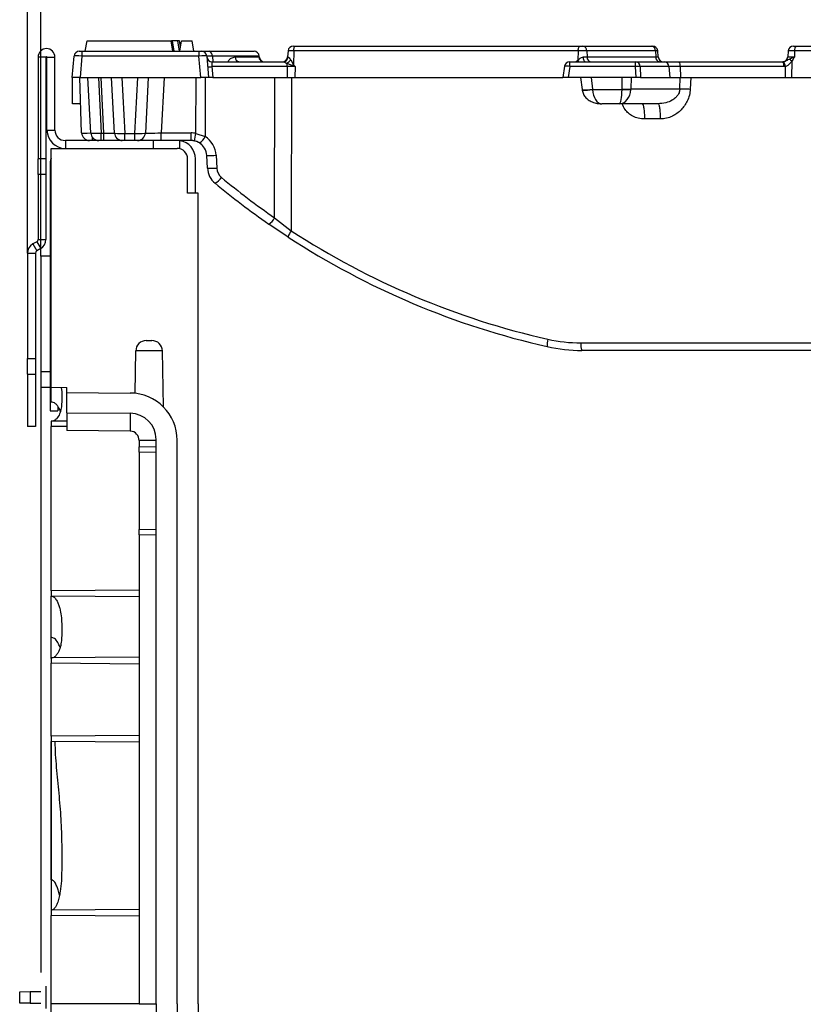
# Model space of a CAD drawing. Units: millimetres. Extents: x 8 to 418, y 1 to 291.
# Drawn here: x 244 to 274, y 221 to 258 of the extents above; entities that cross this region are included whole.
import ezdxf

# ---------------------------------------------------------------- set-up
doc = ezdxf.new("R2010")
doc.units = ezdxf.units.MM
doc.layers.add('FORMAT', color=7, linetype='Continuous')
doc.styles.add('SLDTEXTSTYLE1', font='TXT', dxfattribs={"width": 0.7})
doc.dimstyles.new('SLDDIMSTYLE0', dxfattribs={"dimtxt": 3.5, "dimasz": 5, "dimexe": 0, "dimexo": 0.0625, "dimgap": 0.875, "dimtad": 2, "dimdec": 4, "dimlfac": 5, "dimrnd": 1e-09, "dimzin": 12, "dimdsep": 46, "dimtxsty": 'SLDTEXTSTYLE1', "dimsah": 1, "dimcen": 0.09, "dimadec": 0, "dimazin": 3, "dimtfac": 1, "dimtdec": 4, "dimtofl": 0, "dimtmove": 0, "dimatfit": 3, "dimfxl": 0, "dimfrac": 2, "dimtolj": 1, "dimtzin": 12, "dimarcsym": 0})
doc.dimstyles.new('SLDDIMSTYLE1', dxfattribs={"dimtxt": 3.393075, "dimasz": 5, "dimexe": 0, "dimexo": 0.0625, "dimgap": 0.848269, "dimtad": 2, "dimdec": 4, "dimlfac": 5, "dimrnd": 1e-09, "dimzin": 12, "dimdsep": 46, "dimtxsty": 'SLDTEXTSTYLE1', "dimsah": 1, "dimcen": 0.09, "dimadec": 0, "dimazin": 3, "dimtfac": 1, "dimtdec": 4, "dimtofl": 0, "dimtmove": 0, "dimatfit": 3, "dimfxl": 0, "dimfrac": 2, "dimtolj": 1, "dimtzin": 12, "dimarcsym": 0})

# ---------------------------------------------------------------- blocks, each defined once
blk = doc.blocks.new('_D_2')
at = {"layer": 'FORMAT'}
for p, q in [((245.175, 249.12), (245.175, 268.323)), ((297.175, 249.123), (297.175, 268.323)), ((297.175, 267.323), (245.175, 267.323))]:
    blk.add_line(p, q, dxfattribs=at)
for points in [[(245.175, 267.323), (250.175, 266.883), (250.175, 267.763)], [(297.175, 267.323), (292.175, 267.763), (292.175, 266.883)]]:
    blk.add_solid(points, dxfattribs=at)
at = {"layer": 'FORMAT', "char_height": 3.5, "attachment_point": 1, "style": 'SLDTEXTSTYLE1'}
for s, insert in [('%%p', (271.137, 271.835)), ('260', (264.414, 271.835)), ('2', (274.342, 271.835))]:
    blk.add_mtext(s, dxfattribs=dict(at, insert=insert))
blk = doc.blocks.new('_D_4')
at = {"layer": 'FORMAT'}
for p, q in [((244.675, 249.235), (244.675, 278.971)), ((297.675, 249.235), (297.675, 278.971)), ((244.675, 277.971), (297.675, 277.971))]:
    blk.add_line(p, q, dxfattribs=at)
for points in [[(244.675, 277.971), (249.675, 277.531), (249.675, 278.411)], [(297.675, 277.971), (292.675, 278.411), (292.675, 277.531)]]:
    blk.add_solid(points, dxfattribs=at)
at = {"layer": 'FORMAT', "insert": (267.24, 282.345), "char_height": 3.3931, "attachment_point": 1, "style": 'SLDTEXTSTYLE1'}
blk.add_mtext('264', dxfattribs=at)

msp = doc.modelspace()

# ---------------------------------------------------------------- linework, layer by layer
at = {"color": 7, "linetype": 'Continuous', "lineweight": 25}
for p, q in [((246.874955, 256.923382), (246.945486, 257.323382)), ((246.945486, 257.323382), (250.145486, 257.323382)), ((250.216017, 256.923382), (250.145486, 257.323382)), ((250.255463, 256.923382), (250.198805, 257.323382)), ((250.466201, 256.923382), (250.399607, 257.323382)), ((250.505505, 257.096639), (250.465486, 257.323382)), ((250.505545, 257.096869), (250.465486, 257.323382)), ((250.505492, 257.096563), (250.465486, 257.323382)), ((250.474955, 256.923382), (250.545486, 257.323382)), ((250.545486, 257.323382), (250.945486, 257.323382)), ((251.016017, 256.923382), (250.945486, 257.323382)), ((254.803208, 257.123382), (254.879867, 257.123382)), ((254.879867, 257.123382), (265.722664, 257.123382)), ((265.722664, 257.123382), (265.838136, 257.123382)), ((265.838136, 257.123382), (268.456479, 257.123382)), ((268.456479, 257.123382), (268.487842, 257.123382)), ((273.862068, 257.123382), (273.949439, 257.123382)), ((273.949439, 257.123382), (286.511138, 257.123382)), ((245.374955, 256.703382), (245.074955, 256.703382)), ((245.074955, 256.703382), (245.074955, 252.823382)), ((245.374955, 256.703382), (245.374955, 252.823382)), ((245.414955, 256.703382), (245.714955, 256.703382)), ((245.414955, 253.923382), (245.414955, 256.703382)), ((245.714955, 253.923382), (245.714955, 256.703382)), ((246.374955, 255.923382), (246.446471, 256.740813)), ((246.64571, 256.923382), (246.745329, 256.923382)), ((246.745329, 256.740813), (246.673813, 255.923382)), ((246.745329, 256.923382), (251.204581, 256.923382)), ((246.745329, 256.923382), (246.745329, 256.740813)), ((251.204581, 256.740813), (246.745329, 256.740813)), ((251.204581, 256.923382), (251.204581, 256.740813)), ((251.204581, 256.923382), (251.3042, 256.923382)), ((251.276097, 255.923382), (251.204581, 256.740813)), ((251.503439, 256.740813), (251.574955, 255.923382)), ((251.592628, 256.923382), (253.3042, 256.923382)), ((252.584285, 256.705951), (253.489957, 256.705951)), ((253.511177, 256.652368), (253.503439, 256.740813)), ((254.603969, 256.940813), (254.583421, 256.705951)), ((254.583421, 256.705951), (254.601203, 256.705951)), ((254.817308, 256.940813), (254.603969, 256.940813)), ((254.817308, 256.940813), (254.802814, 256.413214)), ((265.660104, 256.940813), (254.817308, 256.940813)), ((265.660104, 256.940813), (265.650231, 256.581398)), ((265.981457, 256.940813), (265.660104, 256.940813)), ((265.859638, 256.705951), (265.996237, 256.705951)), ((265.981457, 256.940813), (265.996237, 256.705951)), ((268.599799, 256.940813), (265.981457, 256.940813)), ((265.996237, 256.705951), (268.61458, 256.705951)), ((268.599799, 256.940813), (268.61458, 256.705951)), ((268.707628, 256.705951), (268.687081, 256.940813)), ((273.662829, 256.940813), (273.642282, 256.705951)), ((273.905976, 256.940813), (273.901494, 256.705951)), ((286.467676, 256.940813), (273.905976, 256.940813)), ((251.703076, 256.340813), (251.739596, 255.923382)), ((254.564424, 256.340813), (251.703076, 256.340813)), ((251.705728, 256.523382), (254.412651, 256.523382)), ((254.553755, 256.468339), (254.768188, 256.377014)), ((254.564424, 256.340813), (254.570766, 255.923382)), ((254.874818, 256.340813), (254.564424, 256.340813)), ((254.70203, 256.595865), (254.802814, 256.413214)), ((254.874818, 256.340813), (254.863351, 255.923382)), ((265.138319, 256.354563), (265.070264, 255.923382)), ((265.335874, 256.340813), (265.269989, 255.923382)), ((265.335874, 256.340813), (265.335874, 256.523382)), ((265.335874, 256.523382), (267.845733, 256.523382)), ((267.845733, 256.340813), (265.335874, 256.340813)), ((265.567874, 256.523382), (265.650231, 256.581398)), ((267.845733, 256.340813), (267.845733, 256.523382)), ((267.845733, 256.523382), (268.94656, 256.523382)), ((267.865976, 255.923382), (267.845733, 256.340813)), ((268.014697, 256.340813), (268.03494, 255.923382)), ((269.115524, 256.340813), (268.014697, 256.340813)), ((268.94656, 256.523382), (269.510196, 256.523382)), ((269.115524, 256.340813), (269.146496, 255.923382)), ((269.544794, 256.340813), (269.115524, 256.340813)), ((269.510196, 256.523382), (273.461393, 256.523382)), ((269.544794, 256.340813), (269.551135, 255.923382)), ((273.49599, 256.340813), (269.544794, 256.340813)), ((273.485516, 256.524807), (273.461393, 256.523382)), ((273.54307, 256.343663), (273.49599, 256.340813)), ((273.54307, 256.343663), (273.549455, 255.923382)), ((273.796477, 256.549359), (273.779616, 256.523382)), ((273.796477, 256.549359), (273.78453, 255.923382)), ((246.673813, 255.923382), (246.374955, 255.923382)), ((246.383604, 256.02224), (246.383604, 256.051544)), ((246.383604, 254.923382), (246.383604, 255.923382)), ((246.736143, 253.812912), (246.662444, 255.923382)), ((246.673813, 255.923382), (251.276097, 255.923382)), ((247.085834, 253.807681), (246.974955, 255.923382)), ((247.374407, 255.923382), (247.485286, 253.807681)), ((247.586382, 253.807681), (247.475503, 255.923382)), ((247.985834, 253.807681), (247.874955, 255.923382)), ((248.273677, 255.923382), (248.385104, 253.797235)), ((248.764807, 253.797235), (248.876233, 255.923382)), ((249.274955, 255.923382), (249.164076, 253.807681)), ((249.874681, 255.923382), (249.764076, 253.812912)), ((251.093576, 253.793058), (251.100084, 255.923382)), ((251.574955, 255.923382), (251.276097, 255.923382)), ((251.447169, 255.923382), (251.440292, 253.672548)), ((251.739596, 255.923382), (251.574955, 255.923382)), ((251.739596, 255.923382), (254.570766, 255.923382)), ((254.090126, 250.578244), (254.093013, 255.923382)), ((254.570766, 255.923382), (254.863351, 255.923382)), ((254.726909, 255.923382), (254.723757, 250.087978)), ((254.863351, 255.923382), (265.070264, 255.923382)), ((265.269989, 255.923382), (265.070264, 255.923382)), ((267.865976, 255.923382), (265.269989, 255.923382)), ((265.751446, 255.923382), (265.804641, 255.466641)), ((266.15009, 255.923382), (266.201956, 255.478053)), ((267.329107, 255.478053), (267.332282, 255.923382)), ((267.670937, 255.923382), (267.667862, 255.491981)), ((268.03494, 255.923382), (267.865976, 255.923382)), ((268.03494, 255.923382), (269.146496, 255.923382)), ((269.146496, 255.923382), (269.551135, 255.923382)), ((269.533262, 255.491981), (269.548985, 255.923382)), ((269.551135, 255.923382), (273.549455, 255.923382)), ((269.945356, 255.923382), (269.929378, 255.485006)), ((273.549455, 255.923382), (273.78453, 255.923382)), ((273.78453, 255.923382), (274.523755, 255.923382)), ((267.667862, 255.491981), (269.533262, 255.491981)), ((266.202911, 255.471089), (267.328914, 255.471089)), ((246.697364, 254.923382), (246.383604, 254.923382)), ((267.218474, 254.923382), (266.562347, 254.923382)), ((268.699622, 254.923382), (267.218474, 254.923382)), ((268.785665, 254.344322), (268.184046, 254.344322)), ((245.414955, 253.923382), (245.714955, 253.923382)), ((247.485286, 253.807681), (247.586382, 253.807681)), ((247.485286, 253.523382), (247.485286, 253.807681)), ((247.586382, 253.523382), (247.586382, 253.807681)), ((248.385104, 253.797235), (248.764807, 253.797235)), ((248.385104, 253.523382), (248.385104, 253.797235)), ((248.764807, 253.523382), (248.764807, 253.797235)), ((249.764076, 253.523382), (249.764076, 253.812912)), ((249.764076, 253.812912), (250.905576, 253.812912)), ((250.905576, 253.523382), (250.905576, 253.812912)), ((251.093576, 253.793058), (251.440292, 253.672548)), ((246.114955, 253.523382), (246.114955, 253.223382)), ((249.474955, 253.523382), (246.114955, 253.523382)), ((249.474955, 253.223382), (249.474955, 253.523382)), ((250.374955, 253.523382), (249.474955, 253.523382)), ((250.905576, 253.523382), (250.374955, 253.523382)), ((250.474955, 253.516202), (250.374955, 253.523382)), ((250.474955, 253.21068), (250.474955, 253.516202)), ((245.574955, 244.119891), (245.574955, 253.223382)), ((245.574955, 253.223382), (250.374955, 253.223382)), ((251.530104, 252.471086), (251.504754, 252.954784)), ((251.856406, 252.960015), (251.881755, 252.476317)), ((245.374955, 252.823382), (245.074955, 252.823382)), ((245.074955, 252.223382), (245.074955, 252.823382)), ((245.374955, 252.823382), (245.374955, 252.223382)), ((245.574955, 252.623382), (245.530384, 252.623382)), ((245.530384, 252.623382), (245.530384, 252.476811)), ((250.774955, 251.523382), (250.774955, 252.823382)), ((251.074955, 251.523382), (251.074955, 252.823382)), ((245.374955, 252.223382), (245.074955, 252.223382)), ((245.074955, 252.223382), (245.074955, 249.754282)), ((245.374955, 252.223382), (245.374955, 249.754282)), ((245.530384, 252.476811), (245.530384, 243.226811)), ((245.574955, 252.476811), (245.530384, 252.476811)), ((251.174955, 251.523382), (250.774955, 251.523382)), ((251.174955, 220.623382), (251.174955, 251.523382)), ((254.602971, 249.847117), (253.866982, 250.342277)), ((254.090126, 250.578244), (254.723757, 250.087978)), ((245.024955, 249.667679), (244.874955, 249.581077)), ((244.874955, 249.581077), (245.024955, 249.321269)), ((245.024955, 249.667679), (245.174955, 249.407872)), ((245.074955, 249.754282), (245.374955, 249.754282)), ((244.674955, 249.234667), (244.974955, 249.234667)), ((244.674955, 249.234667), (244.674955, 245.223382)), ((244.974955, 249.234667), (244.974955, 245.223382)), ((245.174955, 249.407872), (245.024955, 249.321269)), ((245.530384, 249.122993), (245.174955, 249.119891)), ((245.174955, 249.119891), (245.174955, 244.723382)), ((249.198034, 245.902301), (249.411876, 245.902301)), ((265.759748, 245.812912), (276.504119, 245.812912)), ((248.769861, 243.891786), (248.798095, 245.509282)), ((249.811815, 245.509282), (248.798095, 245.509282)), ((249.84909, 243.373817), (249.811815, 245.509282)), ((276.547141, 245.523382), (265.802769, 245.523382)), ((244.674955, 245.223382), (244.974955, 245.223382)), ((244.674955, 244.623382), (244.674955, 245.223382)), ((244.974955, 245.223382), (244.974955, 244.623382)), ((244.674955, 244.623382), (244.974955, 244.623382)), ((244.674955, 244.623382), (244.674955, 242.623382)), ((244.974955, 244.623382), (244.974955, 242.623382)), ((245.174955, 244.723382), (245.174955, 244.123382)), ((245.174955, 244.123382), (245.174955, 221.816337)), ((245.574955, 244.119891), (246.174955, 244.114655)), ((245.574955, 243.556157), (245.574955, 244.119891)), ((245.953601, 244.116587), (245.974955, 243.950492)), ((245.974955, 243.950492), (245.974955, 243.548484)), ((246.174955, 243.923382), (246.174955, 244.114655)), ((246.174955, 243.923382), (248.590663, 243.902301)), ((246.174955, 243.153053), (246.174955, 243.923382)), ((245.574955, 243.556157), (245.578446, 243.55606)), ((245.530384, 243.226811), (245.830384, 243.226811)), ((245.830384, 243.392452), (245.830384, 243.226811)), ((246.174955, 243.153053), (248.583682, 243.132033)), ((246.174955, 243.153053), (246.174955, 242.473053)), ((248.590663, 243.131948), (248.590663, 242.451972)), ((246.174955, 242.830965), (245.574955, 242.825729)), ((245.578446, 242.825822), (245.574955, 242.825729)), ((245.574955, 242.825729), (245.574955, 242.625729)), ((244.974955, 242.623382), (244.674955, 242.623382)), ((246.174955, 242.620493), (245.574955, 242.625729)), ((245.574955, 236.363547), (245.574955, 242.625729)), ((248.590663, 242.451972), (246.174955, 242.473053)), ((249.574955, 242.095388), (248.924682, 242.089713)), ((248.924682, 242.089713), (248.924682, 241.848697)), ((249.574955, 220.623382), (249.574955, 242.132071)), ((250.374955, 220.623382), (250.374955, 242.102369)), ((249.574956, 241.837346), (248.924682, 241.848697)), ((248.924682, 241.648727), (248.924682, 241.848697)), ((248.924682, 241.648727), (248.924682, 238.698037)), ((248.924682, 238.498068), (248.924682, 238.698037)), ((248.924682, 238.498068), (249.574956, 238.509418)), ((248.924682, 238.498068), (248.924682, 220.610726)), ((248.924682, 236.392779), (245.574955, 236.363547)), ((245.574955, 236.363547), (245.574955, 236.163547)), ((248.924682, 236.134314), (245.574955, 236.163547)), ((245.574955, 233.790011), (245.574955, 236.163547)), ((245.578446, 234.588849), (245.578446, 236.163516)), ((245.974955, 235.115583), (245.974955, 234.653369)), ((248.924682, 233.835325), (245.574955, 233.806092)), ((245.578446, 233.806205), (245.574955, 233.806092)), ((245.574955, 233.806092), (245.574955, 233.606092)), ((248.924682, 233.576859), (245.574955, 233.606092)), ((245.574955, 230.823382), (245.574955, 233.606092)), ((248.924682, 230.852615), (245.574955, 230.823382)), ((245.574955, 230.823382), (245.574955, 230.623382)), ((248.924682, 230.59415), (245.574955, 230.623382)), ((245.574955, 230.623382), (245.574955, 224.18783)), ((245.578446, 225.357517), (245.578446, 230.623352)), ((245.974955, 226.684937), (245.974955, 225.726308)), ((248.924682, 224.225401), (245.574955, 224.196168)), ((245.578446, 224.196369), (245.574955, 224.196168)), ((245.574955, 224.196168), (245.574955, 223.996168)), ((248.924682, 223.966935), (245.574955, 223.996168)), ((245.574955, 220.623382), (245.574955, 223.996168)), ((244.374955, 221.091093), (244.767974, 221.094523)), ((244.374955, 220.655672), (244.374955, 221.091093)), ((244.767974, 221.094523), (245.174955, 221.098074)), ((244.767974, 221.094523), (244.767974, 220.652242)), ((245.375832, 221.297506), (245.375832, 220.449259)), ((244.767974, 220.652242), (244.374955, 220.655672)), ((244.767974, 220.652242), (245.174955, 220.64869)), ((245.574955, 199.919891), (245.574955, 220.623382)), ((249.574956, 220.616401), (248.924682, 220.610726))]:
    msp.add_line(p, q, dxfattribs=at)
at = {"color": 8, "linetype": 'Continuous', "lineweight": 25}
for p, q in [((251.71976, 256.740813), (251.738048, 256.523382)), ((253.503439, 256.740813), (251.71976, 256.740813)), ((268.687081, 256.940813), (268.599799, 256.940813)), ((268.61458, 256.705951), (268.707628, 256.705951)), ((273.642282, 256.705951), (273.901494, 256.705951)), ((273.905976, 256.940813), (273.662829, 256.940813)), ((247.135899, 253.656835), (247.135899, 253.523382)), ((245.578446, 243.55606), (245.578446, 244.119861)), ((249.574955, 241.637377), (248.924682, 241.648727)), ((248.924682, 238.698037), (249.574955, 238.709388)), ((248.924682, 220.623382), (245.574955, 220.623382))]:
    msp.add_line(p, q, dxfattribs=at)
at = {"color": 7, "linetype": 'Continuous', "lineweight": 25, "flags": 128}
for points in [[(254.817308, 256.940813), (254.819389, 256.97725), (254.823545, 257.01184), (254.829632, 257.043396), (254.837441, 257.070838), (254.846705, 257.093223), (254.857107, 257.109784), (254.868288, 257.119953), (254.879867, 257.123382)], [(265.660104, 256.940813), (265.662186, 256.97725), (265.666342, 257.01184), (265.672428, 257.043396), (265.680238, 257.070838), (265.689502, 257.093223), (265.699903, 257.109784), (265.711085, 257.119953), (265.722664, 257.123382)], [(265.920868, 256.523382), (265.909535, 256.526811), (265.898591, 256.536981), (265.888411, 256.553542), (265.879344, 256.575927), (265.8717, 256.603368), (265.865743, 256.634924), (265.861676, 256.669514), (265.859638, 256.705951)], [(253.630816, 256.531948), (253.651776, 256.526811), (253.688529, 256.523382)]]:
    msp.add_lwpolyline(points, dxfattribs=at)
at = {"color": 7, "linetype": 'Continuous', "lineweight": 25}
for centre, radius, start, end in [((245.394955, 256.703382), 0.32, 0, 180), ((254.803208, 256.923382), 0.2, 90, 175), ((265.808493, 256.952573), 0.173362, 356.1105561, 80.1548055), ((268.426836, 256.952573), 0.173362, 356.1105561, 80.1548055), ((268.487842, 256.923382), 0.2, 5, 90), ((273.862068, 256.923382), 0.2, 90, 175), ((274.142366, 256.980996), 0.23978, 143.5714753, 189.6471799), ((245.394955, 256.703382), 0.02, 0, 180), ((246.64571, 256.723382), 0.2, 90, 175), ((251.3042, 256.723382), 0.2, 5, 90), ((251.705728, 256.723382), 0.2, 185, 270), ((251.551573, 256.759245), 0.169194, 353.7460057, 75.9568842), ((252.764693, 256.702873), 0.180435, 179.0226263, 264.1383104), ((253.3042, 256.723382), 0.2, 5, 90), ((253.705691, 256.723381), 0.199999, 184.9997645, 269.9998122), ((254.384182, 256.723382), 0.2, 270, 355), ((254.407776, 256.717067), 0.193746, 271.4416907, 356.7109128), ((266.169201, 256.694192), 0.173362, 176.1105561, 260.1548055), ((268.787543, 256.694192), 0.173362, 176.1105561, 260.1548055), ((268.906867, 256.723382), 0.2, 185, 270), ((273.443043, 256.723382), 0.2, 270, 355), ((274.787207, 257.744011), 1.552011, 225.9964057, 230.3309387), ((251.620755, 256.869883), 0.535435, 261.1559605, 278.8440395), ((254.411368, 256.783856), 0.346157, 294.2886983, 327.1064475), ((253.749084, 256.336806), 0.81535, 0.2815974, 9.2835787), ((254.287509, 256.871444), 0.689575, 314.1920226, 318.3551875), ((265.335874, 256.323382), 0.2, 90, 171.030784), ((267.8311, 256.340369), 0.183597, 0.1385716, 85.4288433), ((267.930215, 254.940669), 1.402691, 86.5470651, 93.4529349), ((268.931928, 256.340369), 0.183597, 0.1385716, 85.4288433), ((269.263398, 256.38205), 0.284401, 351.6629346, 29.798108), ((273.214595, 256.38205), 0.284401, 351.6629346, 29.798108), ((273.242859, 256.347994), 0.300242, 359.1734967, 36.0791163), ((267.383111, 258.291121), 2.813586, 268.9001976, 275.8085922), ((267.497878, 258.271377), 2.805381, 266.5470651, 273.4529349), ((246.114955, 253.923382), 0.7, 180, 270), ((246.114955, 253.923382), 0.4, 180, 270), ((247.03596, 253.823382), 0.3, 182, 270), ((247.385423, 253.823382), 0.3, 183, 270), ((248.285423, 253.823382), 0.3, 183, 270), ((248.864487, 253.823382), 0.3, 270, 357), ((250.905576, 252.912912), 0.9, 77.9427864, 90), ((241.481697, 255.773743), 9.813834, 346.6644372, 348.3562496), ((250.951004, 253.887004), 0.534224, 301.1497561, 336.332034), ((250.957639, 252.912912), 0.9, 3, 57.5691355), ((250.374955, 252.823382), 0.7, 0, 81.7867893), ((250.905576, 252.923382), 0.6, 77.9427864, 90), ((250.905576, 252.923382), 0.6, 3, 57.5691355), ((250.374955, 252.823382), 0.4, 0, 90), ((251.64972, 255.031934), 2.082203, 266.0077444, 275.6967186), ((251.67507, 254.548236), 2.082203, 266.0077444, 275.6967186), ((252.329007, 252.512955), 0.8, 183, 230.375167), ((251.571568, 252.414106), 0.573381, 295.5427986, 328.8335733), ((252.38107, 252.502485), 0.5, 183, 230.375167), ((271.227018, 275.26323), 30.050317, 230.375167, 235.2307194), ((271.174955, 275.2737), 30.350317, 230.375167, 235.2307194), ((253.6, 250.818244), 0.545732, 299.2891101, 333.9103532), ((255.239741, 249.678509), 0.658714, 141.5656256, 165.1692763), ((271.131933, 275.26323), 30.050317, 236.9053726, 257.2545034), ((245.074955, 249.234667), 0.4, 120, 180), ((244.974955, 249.754282), 0.1, 300, 0), ((244.974955, 249.754282), 0.4, 300, 0), ((271.174955, 275.2737), 30.350317, 236.9053726, 257.2545034), ((245.074955, 249.234667), 0.1, 120, 180), ((249.198034, 245.502301), 0.4, 90, 179), ((249.411876, 245.502301), 0.4, 1, 90), ((265.021384, 245.768716), 0.551032, 160.4218949, 190.1907329), ((265.759748, 251.512912), 5.7, 257.2545034, 270), ((266.290754, 245.743854), 0.535479, 172.5901495, 204.313438), ((265.802769, 251.523382), 6, 257.2545034, 270), ((248.574955, 242.102369), 1.8, 0, 89.5), ((248.574955, 242.132071), 1, 0, 89.5), ((248.574955, 242.102369), 0.349956, 357.9274129, 87.4274129), ((271.174955, 220.623382), 21.6, 180, 250.6069589), ((271.174955, 220.623382), 20.8, 180, 0), ((271.174955, 220.623382), 20, 180, 0)]:
    msp.add_arc(centre, radius, start, end, dxfattribs=at)
at = {"color": 8, "linetype": 'Continuous', "lineweight": 25}
for centre, radius, start, end in [((253.68899, 256.723057), 0.199766, 184.9121604, 253.0697237), ((265.19778, 255.782789), 0.574858, 76.100329, 95.9370453), ((265.064736, 256.247519), 0.674002, 24.1603184, 29.6940387), ((265.970817, 256.603225), 1.148668, 261.6819262, 281.6084953), ((265.92682, 256.586341), 1.148918, 264.0538443, 283.9045167)]:
    msp.add_arc(centre, radius, start, end, dxfattribs=at)
at = {"color": 7, "linetype": 'Continuous', "lineweight": 25}
for centre, major_axis, ratio, start_param, end_param in [((246.746092, 256.723382), (0.299623, -0.017402), 0.057835043, 1.576700223, 3.139900353), ((251.203818, 256.723382), (0.299623, 0.017402), 0.057835043, 0.001692301, 1.564892431), ((251.740724, 256.323382), (-0.036033, 0.199908), 0.168338935, 6.252852154, 7.736382018), ((267.093023, 255.523382), (-0.126025, 0.587813), 0.954694921, 4.423227799, 4.458134384), ((266.436896, 255.48852), (0.234549, -0.031984), 0.841726005, 3.354562158, 3.389468743), ((266.562347, 255.523382), (0, 0.6), 0.601349252, 1.658062789, 3.141592654), ((267.218474, 255.523382), (0, 0.6), 0.750135081, 3.141592654, 4.625122518), ((267.218474, 255.523382), (0, 0.6), 0.184769684, 3.141592654, 4.625122518), ((267.093023, 255.48852), (0.234549, -0.031984), 0.841726005, 0.073343164, 0.108249749), ((247.48556, 253.823382), (0.399726, 0.015693), 0.039191583, 3.14210693, 4.710164201), ((247.584462, 253.823382), (0.401372, -0.015757), 0.038870864, 4.718698449, 6.28675572), ((248.38556, 253.823382), (0.399727, 0.015678), 0.065266652, 3.142451432, 4.708686364), ((248.76435, 253.823382), (0.399727, -0.015678), 0.065266652, 4.716091597, 6.282326529), ((249.765722, 253.823382), (0.601646, 0.015715), 0.017318804, 3.140230783, 4.709200611)]:
    msp.add_ellipse(centre, major_axis=major_axis, ratio=ratio, start_param=start_param, end_param=end_param, dxfattribs=at)
at = {"color": 8, "linetype": 'Continuous', "lineweight": 25}
msp.add_ellipse((247.136021, 253.823382), major_axis=(0.399878, 0.010467), ratio=0.026156702, start_param=3.141821163, end_param=4.585338649, dxfattribs=at)
at = {"color": 7, "linetype": 'Continuous', "lineweight": 25}
for points, knots in [([(250.198805, 257.323382), (250.189376, 257.323382), (250.176765, 257.323382), (250.158753, 257.323382), (250.154207, 257.323382)], [0, 0, 0, 0, 0.747658285, 1, 1, 1, 1]), ([(250.399607, 257.323382), (250.386077, 257.323382), (250.358981, 257.323382), (250.290149, 257.323382), (250.23309, 257.323382), (250.198805, 257.323382)], [0, 0, 0, 0, 0.284759118, 0.570224633, 1, 1, 1, 1]), ([(250.465486, 257.323382), (250.464387, 257.323382), (250.462187, 257.323382), (250.445105, 257.323382), (250.417035, 257.323382), (250.399607, 257.323382)], [0, 0, 0, 0, 0.274666345, 0.549664149, 1, 1, 1, 1]), ([(251.3042, 256.923382), (251.307596, 256.923382), (251.316591, 256.923382), (251.403191, 256.923382), (251.529483, 256.923382), (251.592628, 256.923382)], [0, 0, 0, 0, 0.232710557, 0.616363371, 1, 1, 1, 1]), ([(251.71976, 256.740813), (251.67234, 256.741531), (251.57751, 256.742965), (251.512572, 256.742553), (251.505943, 256.74129), (251.503439, 256.740813)], [0, 0, 0, 0, 0.383659962, 0.767243409, 1, 1, 1, 1]), ([(253.632204, 256.533825), (253.627671, 256.53447), (253.603705, 256.537882), (253.569181, 256.561788), (253.534978, 256.594505), (253.516119, 256.625003), (253.508208, 256.643721), (253.505715, 256.651878), (253.505727, 256.65189), (253.505733, 256.651895)], [0, 0, 0, 0, 0.057975758, 0.306475405, 0.513308952, 0.68240766, 0.808506851, 0.91322144, 1, 1, 1, 1]), ([(254.601203, 256.705951), (254.604719, 256.705356), (254.617048, 256.703267), (254.634698, 256.6871), (254.665256, 256.652625), (254.684121, 256.623506), (254.70203, 256.595865)], [0, 0, 0, 0, 0.135283506, 0.474508148, 0.501177172, 1, 1, 1, 1]), ([(265.650231, 256.581398), (265.685301, 256.616338), (265.734801, 256.665652), (265.804825, 256.697611), (265.838116, 256.704981), (265.852127, 256.705612), (265.859638, 256.705951)], [0, 0, 0, 0, 0.58495568, 0.825625811, 0.906525842, 1, 1, 1, 1]), ([(273.709019, 256.627655), (273.671187, 256.605377), (273.614615, 256.572063), (273.533458, 256.532769), (273.496398, 256.526614), (273.485516, 256.524807)], [0, 0, 0, 0, 0.587794971, 0.878971194, 1, 1, 1, 1]), ([(273.709019, 256.627655), (273.736188, 256.640404), (273.778541, 256.660277), (273.844103, 256.685478), (273.881286, 256.698854), (273.900961, 256.705764), (273.901494, 256.705951)], [0, 0, 0, 0, 0.461486166, 0.719410653, 0.992399677, 1, 1, 1, 1]), ([(273.901494, 256.705951), (273.901193, 256.705436), (273.893001, 256.691403), (273.87666, 256.664027), (273.843525, 256.611193), (273.815269, 256.574057), (273.796477, 256.549359)], [0, 0, 0, 0, 0.009467611, 0.25815928, 0.506618973, 1, 1, 1, 1]), ([(254.412651, 256.523382), (254.416956, 256.523063), (254.433302, 256.521849), (254.481133, 256.505876), (254.527267, 256.48203), (254.553755, 256.468339)], [0, 0, 0, 0, 0.1321167269, 0.5017149941, 1, 1, 1, 1]), ([(254.768188, 256.377014), (254.803368, 256.365207), (254.839254, 256.353162), (254.874131, 256.341052), (254.874818, 256.340813)], [0, 0, 0, 0, 0.980318984, 1, 1, 1, 1]), ([(254.802814, 256.413214), (254.826533, 256.389656), (254.850677, 256.365676), (254.8744, 256.341243), (254.874818, 256.340813)], [0, 0, 0, 0, 0.982414867, 1, 1, 1, 1]), ([(273.779616, 256.523382), (273.750864, 256.484979), (273.699568, 256.416465), (273.611056, 256.359091), (273.558985, 256.347275), (273.54307, 256.343663)], [0, 0, 0, 0, 0.4696537237, 0.8379016188, 1, 1, 1, 1]), ([(269.533262, 255.491981), (269.528285, 255.450214), (269.518124, 255.364939), (269.454991, 255.245881), (269.360154, 255.139973), (269.20711, 255.03478), (268.987411, 254.946902), (268.799436, 254.93154), (268.699622, 254.923382)], [0, 0, 0, 0, 0.111014478, 0.226660294, 0.35176909, 0.49018507, 0.729290617, 1, 1, 1, 1]), ([(265.804641, 255.466641), (265.804871, 255.464713), (265.805788, 255.457011), (265.806939, 255.44934), (265.807802, 255.443589)], [0, 0, 0, 0, 0.25032347, 1, 1, 1, 1]), ([(265.807802, 255.443589), (265.821513, 255.38998), (265.848662, 255.283832), (265.948005, 255.150109), (266.079069, 255.044021), (266.244707, 254.967318), (266.41007, 254.928884), (266.519664, 254.924924), (266.562347, 254.923382)], [0, 0, 0, 0, 0.161371821, 0.319519533, 0.48091976, 0.659449848, 0.867368463, 1, 1, 1, 1]), ([(269.929378, 255.485006), (269.921554, 255.406366), (269.905692, 255.246942), (269.798099, 254.968406), (269.593152, 254.675053), (269.30476, 254.4637), (269.025391, 254.359765), (268.865463, 254.349462), (268.785665, 254.344322)], [0, 0, 0, 0, 0.132552302, 0.268717184, 0.49910105, 0.728777875, 0.864669693, 1, 1, 1, 1]), ([(251.313803, 253.363099), (251.293141, 253.380721), (251.219899, 253.443187), (251.068658, 253.511848), (250.961284, 253.519442), (250.905576, 253.523382)], [0, 0, 0, 0, 0.1590245486, 0.5636895831, 1, 1, 1, 1]), ([(251.227345, 253.429806), (251.177658, 253.456688), (251.115213, 253.490472), (251.045211, 253.506808), (251.030909, 253.510146)], [0, 0, 0, 0, 0.79570141, 1, 1, 1, 1]), ([(245.568546, 252.833558), (245.55688, 252.796515), (245.533924, 252.72362), (245.531551, 252.656429), (245.530384, 252.623382)], [0, 0, 0, 0, 0.5081660131, 1, 1, 1, 1]), ([(245.174955, 244.723382), (245.187381, 244.723491), (245.21484, 244.72373), (245.370273, 244.725087), (245.505865, 244.72627), (245.527869, 244.726462), (245.530384, 244.726484)], [0, 0, 0, 0, 0.279913714, 0.618547485, 0.956392909, 1, 1, 1, 1]), ([(245.174955, 244.123382), (245.176487, 244.123369), (245.182094, 244.12332), (245.25046, 244.122723), (245.371448, 244.121667), (245.495095, 244.120588), (245.520569, 244.120366), (245.530384, 244.12028)], [0, 0, 0, 0, 0.093962069, 0.344006155, 0.594165766, 0.843626592, 1, 1, 1, 1]), ([(245.921687, 243.200553), (245.920583, 243.207544), (245.90918, 243.27972), (245.843199, 243.384082), (245.749909, 243.491648), (245.659962, 243.545623), (245.603356, 243.55287), (245.578446, 243.55606)], [0, 0, 0, 0, 0.040456405, 0.417709374, 0.675760289, 0.857310473, 1, 1, 1, 1]), ([(245.974955, 243.548484), (245.974955, 243.473392), (245.969365, 243.399186), (245.950951, 243.289466), (245.943123, 243.25316), (245.923374, 243.181197), (245.911366, 243.145311), (245.868151, 243.04107), (245.829747, 242.974836), (245.750703, 242.894603), (245.720518, 242.871115), (245.670024, 242.845578), (245.652199, 242.838666), (245.616028, 242.829099), (245.597491, 242.826328), (245.578446, 242.825822)], [0, 0, 0, 0, 0.25, 0.25, 0.375, 0.375, 0.5, 0.5, 0.75, 0.75, 0.875, 0.875, 0.9375, 0.9375, 1, 1, 1, 1]), ([(245.582211, 236.163483), (245.607466, 236.162744), (245.631698, 236.154759), (245.675042, 236.130379), (245.694445, 236.114097), (245.746258, 236.060595), (245.773536, 236.018251), (245.820237, 235.931284), (245.839612, 235.886188), (245.873682, 235.794095), (245.88829, 235.747064), (245.926631, 235.603744), (245.944533, 235.507082), (245.96874, 235.312459), (245.974955, 235.21441), (245.974955, 235.115583)], [0, 0, 0, 0, 0.0625, 0.0625, 0.125, 0.125, 0.25, 0.25, 0.375, 0.375, 0.5, 0.5, 0.75, 0.75, 1, 1, 1, 1]), ([(245.974955, 234.653369), (245.974955, 234.569101), (245.969717, 234.485728), (245.947014, 234.321067), (245.929729, 234.239749), (245.889928, 234.120138), (245.874164, 234.080416), (245.836733, 234.004343), (245.814855, 233.967489), (245.776167, 233.91731), (245.762291, 233.901427), (245.731959, 233.871882), (245.715359, 233.858145), (245.679967, 233.834786), (245.660799, 233.824932), (245.620651, 233.810984), (245.599928, 233.806901), (245.578446, 233.806205)], [0, 0, 0, 0, 0.25, 0.25, 0.5, 0.5, 0.625, 0.625, 0.75, 0.75, 0.8125, 0.8125, 0.875, 0.875, 0.9375, 0.9375, 1, 1, 1, 1]), ([(245.912975, 234.201132), (245.895872, 234.250102), (245.855536, 234.365589), (245.770065, 234.49497), (245.670632, 234.567656), (245.614568, 234.586499), (245.584728, 234.58844), (245.578446, 234.588849)], [0, 0, 0, 0, 0.288117309, 0.679482157, 0.834125068, 0.965075207, 1, 1, 1, 1]), ([(245.718238, 230.622132), (245.718291, 230.29313), (245.740957, 229.965094), (245.797877, 229.309775), (245.83134, 228.982468), (245.892132, 228.327421), (245.919984, 227.999719), (245.961229, 227.343297), (245.974955, 227.0146), (245.974955, 226.684937)], [0, 0, 0, 0, 0.25, 0.25, 0.5, 0.5, 0.75, 0.75, 1, 1, 1, 1]), ([(245.974955, 225.726308), (245.974955, 225.588807), (245.971275, 225.451547), (245.95405, 225.177673), (245.940636, 225.040951), (245.908716, 224.836948), (245.896114, 224.769327), (245.865213, 224.635189), (245.847027, 224.568755), (245.81271, 224.471315), (245.800108, 224.439299), (245.771587, 224.376918), (245.755712, 224.34648), (245.718206, 224.288382), (245.6967, 224.260767), (245.657846, 224.227129), (245.643861, 224.217277), (245.612424, 224.202139), (245.595931, 224.197375), (245.578446, 224.196369)], [0, 0, 0, 0, 0.25, 0.25, 0.5, 0.5, 0.625, 0.625, 0.75, 0.75, 0.8125, 0.8125, 0.875, 0.875, 0.9375, 0.9375, 0.96875, 0.96875, 1, 1, 1, 1]), ([(245.889292, 224.772993), (245.874204, 224.838471), (245.847197, 224.955674), (245.789388, 225.1191), (245.732406, 225.235953), (245.671154, 225.312125), (245.624829, 225.349137), (245.590475, 225.355343), (245.578446, 225.357517)], [0, 0, 0, 0, 0.291505951, 0.521783942, 0.753050331, 0.84970803, 0.94737674, 1, 1, 1, 1])]:
    msp.add_open_spline(points, degree=3, knots=knots, dxfattribs=at)
at = {"color": 8, "linetype": 'Continuous', "lineweight": 25}
for points, knots in [([(252.310245, 256.523382), (252.31989, 256.541967), (252.352045, 256.603932), (252.447853, 256.682023), (252.533087, 256.696972), (252.584285, 256.705951)], [0, 0, 0, 0, 0.146091823, 0.487082989, 1, 1, 1, 1]), ([(253.489957, 256.705951), (253.491326, 256.705175), (253.496272, 256.702371), (253.502745, 256.681756), (253.507683, 256.64277), (253.509079, 256.631752)], [0, 0, 0, 0, 0.215270741, 0.778239759, 1, 1, 1, 1]), ([(268.184046, 254.344322), (268.104462, 254.349309), (267.948563, 254.359078), (267.741894, 254.441447), (267.574453, 254.559722), (267.425754, 254.712645), (267.363742, 254.847958), (267.329176, 254.923382)], [0, 0, 0, 0, 0.217879901, 0.426808122, 0.598405108, 0.776147537, 1, 1, 1, 1])]:
    msp.add_open_spline(points, degree=3, knots=knots, dxfattribs=at)
at = {"color": 7, "linetype": 'Continuous', "lineweight": 25}
for points in [[(269.533262, 255.491981), (269.556431, 255.492392), (269.602771, 255.493215), (269.702009, 255.492128), (269.813663, 255.489502), (269.890806, 255.486505), (269.929378, 255.485006)], [(268.098003, 254.923382), (268.109034, 254.914768), (268.131096, 254.897538), (268.159145, 254.764619), (268.179185, 254.573901), (268.182426, 254.420848), (268.184046, 254.344322)], [(268.699622, 254.923382), (268.710653, 254.914768), (268.732714, 254.897538), (268.760764, 254.764619), (268.780804, 254.573901), (268.784045, 254.420848), (268.785665, 254.344322)]]:
    msp.add_open_spline(points, degree=3, dxfattribs=at)

# ---------------------------------------------------------------- dimensions: what is measured, and where the dimension line sits
at = {"layer": 'FORMAT'}
dim = msp.add_linear_dim(base=(297.674955, 277.971338), p1=(244.674955, 249.234667), p2=(297.674955, 249.234667), angle=0, dimstyle='SLDDIMSTYLE1', dxfattribs=at)
dim.commit()
dim.dimension.update_dxf_attribs({"geometry": '_D_4', "text_midpoint": (270.498474, 277.971338), "dimtype": 160})
dim = msp.add_linear_dim(base=(245.174955, 267.323383), p1=(297.174955, 249.123382), p2=(245.174955, 249.119891), text='<>%%p2', dimstyle='SLDDIMSTYLE0', dxfattribs=at)
dim.commit()
dim.dimension.update_dxf_attribs({"geometry": '_D_2', "text_midpoint": (270.498474, 267.323383), "dimtype": 160})

doc.saveas('drawing.dxf')
